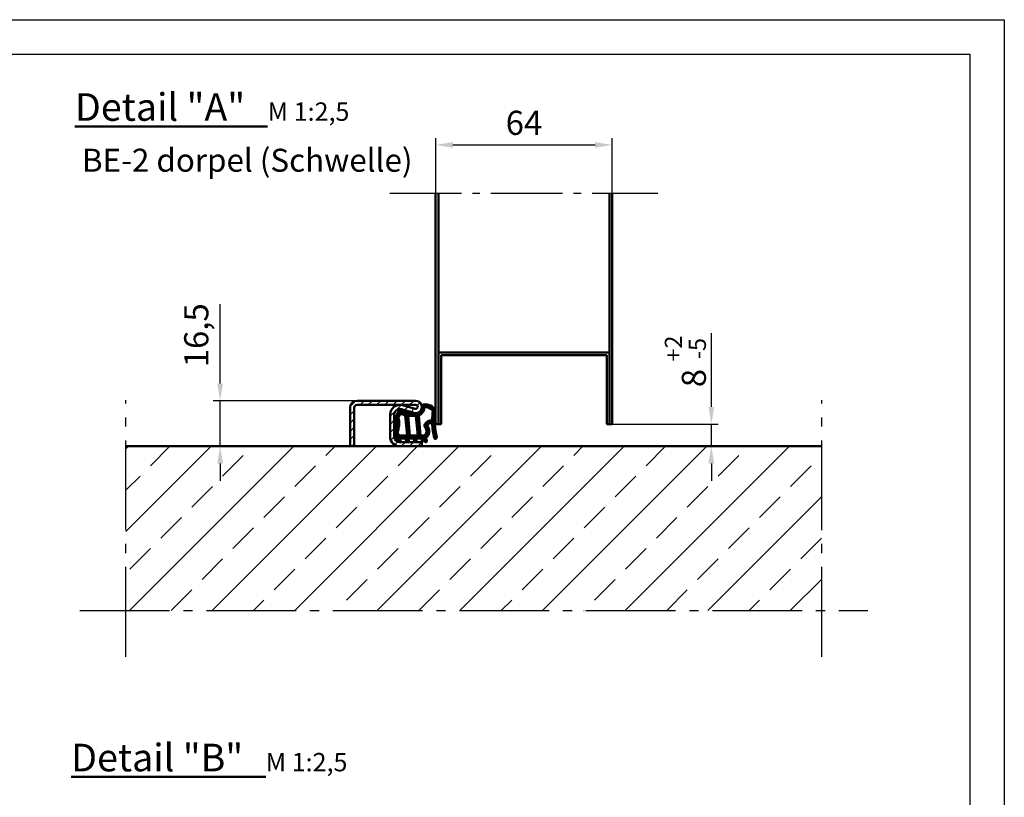
# Model space of a CAD drawing. Units: millimetres. Extents: x -3260 to 3040, y -677 to 3780.
# Drawn here: x 899 to 3040, y 2090 to 3780 of the extents above; entities that cross this region are included whole.
import ezdxf

# ---------------------------------------------------------------- set-up
doc = ezdxf.new("R2010")
doc.units = ezdxf.units.MM
doc.linetypes.add('AM_DIN_G_W050', pattern=[13.75, 9.75, -1.5, 1, -1.5])
for name, color, linetype, lineweight in [('AM_0', 7, 'Continuous', 50), ('AM_5', 3, 'Continuous', 25), ('AM_7', 4, 'AM_DIN_G_W050', 25), ('AM_8', 1, 'Continuous', 25), ('AM_BOR', 7, 'Continuous', 50), ('Baukörper-AM_0', 7, 'Continuous', 50)]:
    doc.layers.add(name, color=color, linetype=linetype, lineweight=lineweight)
doc.styles.get("Standard").update_dxf_attribs({"font": 'ISOCP.SHX'})
doc.dimstyles.new('AM_DIN$0', dxfattribs={"dimtxt": 3.5, "dimasz": 2.5, "dimexe": 1, "dimexo": 0, "dimgap": 1, "dimtad": 1, "dimdec": 1, "dimdsep": 46, "dimtxsty": 'Standard', "dimcen": 0, "dimclrd": 256, "dimclre": 256, "dimclrt": 2, "dimadec": 0, "dimazin": 2, "dimtp": 0.1, "dimtm": 0.1, "dimtfac": 0.71, "dimtdec": 1, "dimtmove": 0, "dimatfit": 3, "dimfxl": 1, "dimlwd": -1, "dimlwe": -1, "dimarcsym": 0})

# ---------------------------------------------------------------- blocks, each defined once
blk = doc.blocks.new('DIN_A3')
for p, q in [((20, 292), (415, 292)), ((415, 292), (415, 5))]:
    blk.add_line(p, q)
at = {"layer": 'AM_BOR', "color": 1, "lineweight": 25}
for p, q in [((0, 297), (420, 297)), ((420, 297), (420, 0))]:
    blk.add_line(p, q, dxfattribs=at)
blk = doc.blocks.new('Boden 3')
at = {"layer": 'AM_8', "ltscale": 0.5}
h = blk.add_hatch(dxfattribs=at)
h.set_pattern_fill('ANSI33', color=256, scale=10)
h.set_pattern_definition([(45, (-2517.89, -2736.835), (-44.9013, 44.9013), []), (45, (-2472.99, -2736.835), (-44.9013, 44.9013), [31.75, -15.875])])
h.paths.add_polyline_path([(-378.3, 0), (-378.3, -178.6), (378.3, -178.6), (378.3, 0)])
at = {"layer": 'AM_7', "ltscale": 10}
for p, q in [((-378.3, -228.6), (-378.3, 50)), ((378.3, -228.6), (378.3, 50)), ((-428.3, -178.6), (428.3, -178.6))]:
    blk.add_line(p, q, dxfattribs=at)
at = {"layer": 'Baukörper-AM_0'}
blk.add_line((378.3, 0), (-378.3, 0), dxfattribs=at)
blk = doc.blocks.new('*D40')
at = {"layer": 'AM_5', "transparency": 16777216}
for p, q in [((2402.8, 2938.5), (2402.8, 3099.1)), ((2187.4, 2901), (2417.8, 2901)), ((2402.8, 2853), (2402.8, 2901)), ((2186.7, 2853), (2417.8, 2853)), ((2402.8, 2815.5), (2402.8, 2778))]:
    blk.add_line(p, q, dxfattribs=at)
for points in [[(2396.5, 2938.5), (2409, 2938.5), (2402.8, 2901)], [(2396.5, 2815.5), (2409, 2815.5), (2402.8, 2853)]]:
    blk.add_solid(points, dxfattribs=at)
at = {"layer": 'Defpoints', "color": 0, "transparency": 16777216}
for p in [(2187.4, 2901), (2402.8, 2901), (2186.7, 2853)]:
    blk.add_point(p, dxfattribs=at)
at = {"layer": 'AM_5', "color": 2, "transparency": 16777216, "insert": (2346.3, 3037.6), "char_height": 52.5, "attachment_point": 5, "rotation": 90}
blk.add_mtext('8 {}{\\H0.71x;\\C3;\\S+2^ -5;}', dxfattribs=at)
blk = doc.blocks.new('Türblatt Novo Porta (Detail)')
at = {"layer": 'AM_0'}
for p, q in [((0, 0), (0, 251)), ((3, 251), (3, 0)), ((189, 0), (189, 251)), ((192, 251), (192, 0)), ((3, 78), (189, 78)), ((6, 0), (6, 75)), ((6, 75), (186, 75)), ((186, 75), (186, 0)), ((0, 0), (3, 0)), ((3, 0), (6, 0)), ((186, 0), (189, 0)), ((189, 0), (192, 0))]:
    blk.add_line(p, q, dxfattribs=at)
at = {"layer": 'AM_7', "ltscale": 8}
blk.add_line((-50, 251), (241.7, 251), dxfattribs=at)
blk = doc.blocks.new('*D41')
at = {"layer": 'AM_5', "transparency": 16777216}
for p, q in [((1334.9, 2989.5), (1334.9, 3161.6)), ((1632.4, 2952), (1319.9, 2952)), ((1334.9, 2853), (1334.9, 2952)), ((1581.4, 2853), (1319.9, 2853)), ((1334.9, 2815.5), (1334.9, 2778))]:
    blk.add_line(p, q, dxfattribs=at)
for points in [[(1328.6, 2989.5), (1341.1, 2989.5), (1334.9, 2952)], [(1328.6, 2815.5), (1341.1, 2815.5), (1334.9, 2853)]]:
    blk.add_solid(points, dxfattribs=at)
at = {"layer": 'Defpoints', "color": 0, "transparency": 16777216}
for p in [(1334.9, 2952), (1632.4, 2952), (1581.4, 2853)]:
    blk.add_point(p, dxfattribs=at)
at = {"layer": 'AM_5', "color": 2, "transparency": 16777216, "insert": (1289.7, 3094.3), "char_height": 52.5, "attachment_point": 5, "rotation": 90}
blk.add_mtext('16,5', dxfattribs=at)
blk = doc.blocks.new('A$C588C37AE')
at = {"layer": 'AM_8'}
h = blk.add_hatch(dxfattribs=at)
h.set_pattern_fill('ANSI31', color=256, scale=0.1, angle=-90)
h.set_pattern_definition([(315, (627.70547, 634.1874), (0.2245064, 0.2245064), [])])
h.paths.add_polyline_path([(-1.6, -7.23, 0.234893), (-0.74, -6.98, 0.285728), (0.83, -2.19, 0.436619), (0.72, -2.13, -0.522885), (-2.25, 0.07), (-2.18, 2.39, -0.515164), (-2.07, 2.47, 0.958927), (-1.76, 3.2), (-1.97, 3.3, -0.342375), (-2.01, 3.39, -0.023371), (-1.55, 5.25, -0.432528), (-1.45, 5.3), (-1.3, 5.25, 0.95884), (-1, 5.99), (-3.66, 7.23, 0.163432), (-3.71, 7.24, -0.143641), (-9.33, 7.65, 0.232525), (-9.4, 7.64, -0.063625), (-12.47, 6.25, 1.011367), (-12.22, 5.49), (-11.49, 5.74, -0.512411), (-11.39, 5.66), (-11.39, 3.74, -0.30889), (-11.44, 3.67), (-12.5, 3.26, 0.985704), (-12.22, 2.51), (-11.49, 2.77, -0.51884), (-11.39, 2.7), (-11.39, 0.89, -0.30889), (-11.44, 0.82), (-12.5, 0.41, 0.985705), (-12.22, -0.34), (-11.49, -0.08, -0.518841), (-11.39, -0.15), (-11.39, -2.48, -0.240655), (-11.42, -2.54), (-12.58, -3.35, 0.915221), (-12.19, -4.04), (-11.32, -3.64, -0.454719), (-11.21, -3.69, 0.426079), (-6.77, -4.22, -0.28982), (-6.68, -4.21, -0.369048), (-5.91, -5.93, -0.324191), (-5.98, -5.99, 0.05077), (-11.2, -6.69, 1), (-10.97, -7.66, -0.094654)])
h.paths.add_polyline_path([(-2.56, 5.61, -0.370903), (-2.52, 5.52, 0.020075), (-2.94, 3.84, -0.327864), (-3.01, 3.78), (-10.3, 3.07, -0.44309), (-10.39, 3.15), (-10.39, 5.93, -0.291011), (-10.34, 6, 0.02079), (-9.29, 6.55, -0.21209), (-9.22, 6.55, 0.124514), (-3.84, 6.19, -0.155499), (-3.79, 6.19)], flags=16)
h.paths.add_polyline_path([(-3.17, 2.67), (-3.25, -0.03, -0.377627), (-3.32, -0.11), (-10.3, -0.79, -0.44309), (-10.39, -0.71), (-10.39, 1.98, -0.385915), (-10.31, 2.06), (-3.26, 2.75, -0.451771)], flags=16)
h.paths.add_polyline_path([(-3.12, -1.1, -0.339118), (-3.04, -1.15, 0.302669), (-0.11, -3.25, -0.449343), (-0.04, -3.34, -0.221494), (-1.4, -6.23, -0.212484), (-1.46, -6.24, 0.032244), (-4.8, -5.98, -0.454327), (-4.88, -5.89, 0.330806), (-6.25, -3.31, 0.28982), (-7.4, -3.45, -0.416024), (-10.37, -3.14, -0.171657), (-10.39, -3.09), (-10.39, -1.88, -0.385915), (-10.31, -1.8)], flags=16)
at = {"layer": 'AM_0'}
for p, q in [((-1, 5.99), (-3.66, 7.23)), ((-11.44, 3.67), (-12.5, 3.26)), ((-12.22, 5.49), (-11.49, 5.74)), ((-11.39, 5.66), (-11.39, 3.74)), ((-10.39, 5.93), (-10.39, 3.15)), ((-10.3, 3.07), (-3.01, 3.78)), ((-2.56, 5.61), (-3.79, 6.19)), ((-1.45, 5.3), (-1.3, 5.25)), ((-11.44, 0.82), (-12.5, 0.41)), ((-12.22, 2.51), (-11.49, 2.77)), ((-11.39, 2.7), (-11.39, 0.89)), ((-10.39, 1.98), (-10.39, -0.71)), ((-10.31, 2.06), (-3.26, 2.75)), ((-3.17, 2.67), (-3.25, -0.03)), ((-2.18, 2.39), (-2.25, 0.07)), ((-1.76, 3.2), (-1.97, 3.3)), ((-11.42, -2.55), (-12.58, -3.35)), ((-12.22, -0.34), (-11.49, -0.08)), ((-11.39, -0.15), (-11.39, -2.48)), ((-10.39, -1.88), (-10.39, -3.09)), ((-10.31, -1.8), (-3.12, -1.1)), ((-10.3, -0.79), (-3.32, -0.11)), ((-12.19, -4.04), (-11.32, -3.64))]:
    blk.add_line(p, q, dxfattribs=at)
for centre, radius, start, end in [((-16.41, 18.95), 13.3, 287.2293, 301.7915), ((-9.36, 7.58), 0.08, 69.4311, 121.7915), ((-5.82, 17.01), 10, 249.4311, 282.1276), ((-3.7, 7.16), 0.08, 64.9999, 102.1276), ((-12.35, 5.87), 0.396, 107.2293, 288.5245), ((-11.47, 5.66), 0.08, 0, 108.5245), ((-11.47, 3.74), 0.08, 291.3383, 0), ((-10.31, 5.93), 0.08, 115.0978, 180), ((-16.41, 18.95), 14.3, 295.0978, 299.8617), ((-9.25, 6.48), 0.08, 71.9641, 119.8617), ((-5.82, 17.01), 11, 251.9641, 280.3545), ((-3.82, 6.11), 0.08, 64.9999, 100.3545), ((-3.02, 3.86), 0.08, 275.5906, 348.2003), ((18.14, -0.56), 21.53, 163.6, 168.2003), ((-2.59, 5.54), 0.08, 343.6, 64.9999), ((18.14, -0.56), 20.53, 163.5592, 168.9144), ((-1.48, 5.23), 0.08, 69.9999, 163.5592), ((-1.16, 5.62), 0.4, 249.7953, 65.3895), ((-12.35, 2.89), 0.397, 111.3383, 289.6884), ((-12.35, 0.04), 0.397, 111.3383, 289.6885), ((-11.47, 2.7), 0.08, 0, 109.6885), ((-11.47, 0.89), 0.08, 291.3383, 0), ((-10.31, 3.15), 0.08, 180, 275.5906), ((-10.31, 1.98), 0.08, 95.5906, 180), ((-3.25, 2.67), 0.08, 358.3422, 95.5906), ((0, 0), 2.25, 178.3422, 288.7599), ((-2.1, 2.39), 0.08, 69.3186, 178.3422), ((-1.93, 2.84), 0.4, 249.3186, 64.514), ((-1.93, 3.37), 0.08, 168.9144, 244.514), ((-12.35, -3.67), 0.397, 124.7523, 294.6139), ((-11.47, -0.15), 0.08, 0, 109.6885), ((-11.47, -2.48), 0.08, 303.6295, 0), ((-10.31, -0.71), 0.08, 180, 275.5906), ((-10.31, -1.88), 0.08, 95.5906, 180), ((-10.31, -3.09), 0.08, 180, 218.9611), ((-8.73, -1.82), 2.1, 218.9611, 309.3149), ((-6.72, -4.28), 1.08, 64.6644, 129.3149), ((-7.3, -5.52), 2.45, 351.4464, 64.6644), ((-3.33, -0.03), 0.08, 275.5906, 358.3422), ((-3.12, -1.17), 0.08, 20.6597, 95.5906), ((0, 0), 3.25, 200.6597, 268.0174), ((-3.81, -3.32), 3.78, 309.7778, 0.1004), ((-3.81, -3.32), 4.78, 309.9729, 13.7351), ((-0.12, -3.33), 0.08, 0.8646, 88.0174), ((0.75, -2.21), 0.08, 13.0806, 108.7599), ((-11.09, -7.17), 0.5, 103.4154, 283.4154), ((-11.29, -3.71), 0.08, 17.1912, 114.9999), ((-11.29, -3.71), 0.08, 17.1912, 114.9999), ((-8.73, -1.82), 3.1, 217.0036, 309.3149), ((-5.17, -31.98), 26, 91.7897, 103.4154), ((-5.17, -31.98), 25, 81.7868, 103.4154), ((-6.72, -4.28), 0.08, 64.6644, 129.3149), ((-7.3, -5.52), 1.45, 343.6385, 64.6644), ((-5.99, -5.91), 0.08, 271.7897, 343.6385), ((-4.8, -5.9), 0.08, 171.4464, 269.1808), ((-5.17, -31.98), 26, 81.7868, 89.1808), ((-1.42, -6.25), 1, 259.8536, 312.7285), ((-1.45, -6.16), 0.08, 261.7936, 309.7778)]:
    blk.add_arc(centre, radius, start, end, dxfattribs=at)
blk = doc.blocks.new('Anschlagschwelle (Detail)')
at = {"layer": 'AM_8'}
h = blk.add_hatch(dxfattribs=at)
h.set_pattern_fill('ANSI31', color=256, scale=2)
h.set_pattern_definition([(45, (-1916.8814, -1121.157), (-4.490128, 4.490128), [])])
h.paths.add_polyline_path([(71.25, 49.5), (7.5, 49.5, 0.4142136), (0, 42), (0, 0), (4.5, 0), (4.5, 42, -0.4142136), (7.5, 45), (71.25, 45, -1.1530097), (70.62, 40.59), (56.94, 44.58, 0.5), (43.5, 34.5), (43.5, 10.5, 0.4142136), (54, 0), (78, 0), (78, 4.5), (54, 4.5, -0.4142136), (48, 10.5), (48, 34.5, -0.5), (55.68, 40.26), (69.36, 36.27, 1.1530097)])
at = {"layer": 'AM_0'}
for p, q in [((71.25, 49.5), (7.5, 49.5)), ((71.25, 45), (7.5, 45)), ((56.94, 44.58), (70.62, 40.59)), ((0, 42), (0, 0)), ((4.5, 42), (4.5, 0)), ((43.5, 10.5), (43.5, 34.5)), ((48, 10.5), (48, 34.5)), ((55.68, 40.26), (69.36, 36.27)), ((0, 0), (4.5, 0)), ((78, 4.5), (54, 4.5)), ((54, 0), (78, 0)), ((78, 8.59), (78, 0))]:
    blk.add_line(p, q, dxfattribs=at)
for centre, radius, start, end in [((7.5, 42), 7.5, 90, 180), ((7.5, 42), 3, 90, 180), ((54, 34.5), 10.5, 73.7398, 180), ((71.25, 42.75), 6.75, 253.7398, 90), ((71.25, 42.75), 2.25, 253.7398, 90), ((54, 34.5), 6, 73.7398, 180), ((54, 10.5), 10.5, 180, 270), ((54, 10.5), 6, 180, 270)]:
    blk.add_arc(centre, radius, start, end, dxfattribs=at)
blk = doc.blocks.new('Anschlagschwelle gesamt (Detail)')
at = {"layer": 'AM_0'}
blk.add_blockref('Anschlagschwelle (Detail)', (-93, -24), dxfattribs=at)
at = {"layer": 'AM_0', "xscale": 3, "yscale": 3, "zscale": 3, "rotation": 90}
blk.add_blockref('A$C588C37AE', (-21.75, 18.75), dxfattribs=at)
blk = doc.blocks.new('*D66')
at = {"layer": 'AM_5', "transparency": 16777216}
for p, q in [((1803.4, 3402.9), (1803.4, 3522.9)), ((2187.4, 3402.9), (2187.4, 3522.9)), ((1840.9, 3507.9), (2149.9, 3507.9))]:
    blk.add_line(p, q, dxfattribs=at)
for points in [[(1840.9, 3514.2), (1840.9, 3501.7), (1803.4, 3507.9)], [(2149.9, 3514.2), (2149.9, 3501.7), (2187.4, 3507.9)]]:
    blk.add_solid(points, dxfattribs=at)
at = {"layer": 'Defpoints', "color": 0, "transparency": 16777216}
for p in [(2187.4, 3507.9), (1803.4, 3402.9), (2187.4, 3402.9)]:
    blk.add_point(p, dxfattribs=at)
at = {"layer": 'AM_5', "color": 2, "transparency": 16777216, "insert": (1995.4, 3549.2), "char_height": 52.5, "attachment_point": 5}
blk.add_mtext('64', dxfattribs=at)

msp = doc.modelspace()

# ---------------------------------------------------------------- block references
at = {"lineweight": 0, "xscale": 15, "yscale": 15, "zscale": 15}
msp.add_blockref('DIN_A3', (-3260.25, -674.84), dxfattribs=at)
at = {"xscale": 2, "yscale": 2, "zscale": 2}
msp.add_blockref('Türblatt Novo Porta (Detail)', (1803.39, 2901.01), dxfattribs=at)
at = {"layer": 'AM_0', "xscale": 2, "yscale": 2, "zscale": 2}
for name, p in [('Boden 3', (1886.59, 2853.01)), ('Anschlagschwelle gesamt (Detail)', (1803.39, 2901.01))]:
    msp.add_blockref(name, p, dxfattribs=at)

# ---------------------------------------------------------------- texts
at = {"layer": 'AM_0', "char_height": 50, "attachment_point": 1}
for s, insert, width in [('{\\H1.2x;\\LDetail "A"\\l }  {\\H0.8x;M 1:2,5}', (1019.13, 3620.41), 770.8501), (' BE-2 dorpel (Schwelle)  ', (1019.13, 3499.76), 978.2588), ('{\\H1.2x;\\LDetail "B"\\l }  {\\H0.8x;M 1:2,5}', (1010.84, 2206.56), 770.8501)]:
    msp.add_mtext(s, dxfattribs=dict(at, insert=insert, width=width))

# ---------------------------------------------------------------- dimensions: what is measured, and where the dimension line sits
at = {"layer": 'AM_5'}
dim = msp.add_linear_dim(base=(2187.39, 3507.92), p1=(1803.39, 3402.92), p2=(2187.39, 3402.92), text='64', dimstyle='AM_DIN$0', override={"dimscale": 15, "dimarcsym": 1}, dxfattribs=at)
dim.commit()
dim.dimension.update_dxf_attribs({"geometry": '*D66', "text_midpoint": (1995.39, 3549.17)})
for base, p1, p2, text, override, picture, middle in [((1334.87, 2952.01), (1581.4, 2853.01), (1632.39, 2952.01), '16,5', {"dimscale": 15}, '*D41', (1289.68, 3094.28)), ((2402.79, 2901.01), (2186.7, 2853.01), (2187.39, 2901.01), '8 {}{\\H0.71x;\\C3;\\S+2^ -5;}', {"dimscale": 15, "dimtp": 2, "dimtm": 5, "dimtdec": 1, "dimtzin": 8}, '*D40', (2346.32, 3037.57))]:
    dim = msp.add_linear_dim(base=base, p1=p1, p2=p2, angle=90, text=text, dimstyle='AM_DIN$0', override=override, dxfattribs=at)
    dim.commit()
    dim.dimension.update_dxf_attribs({"geometry": picture, "text_midpoint": middle})

doc.saveas('drawing.dxf')
